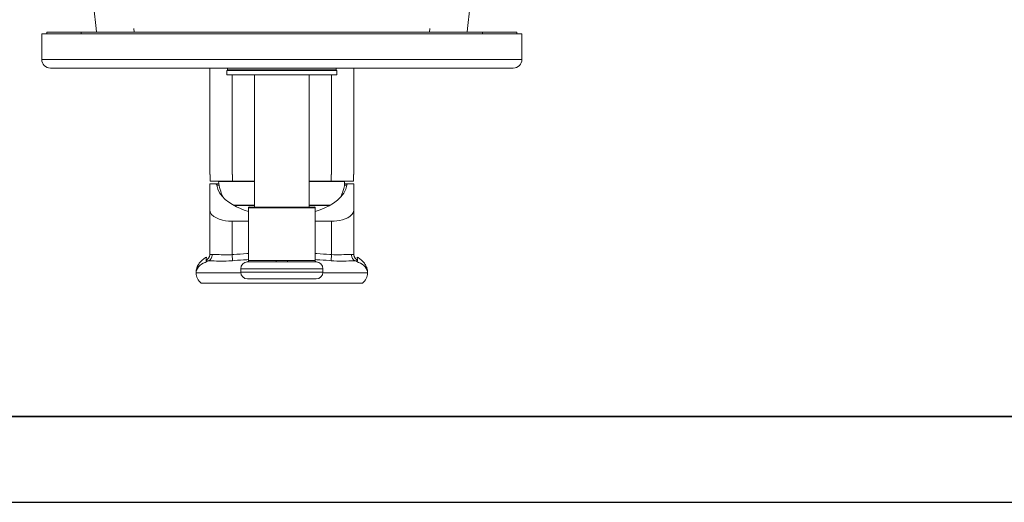
# Model space of a CAD drawing. Units: inches. Extents: x 1584 to 2634, y -772 to -29.
# Drawn here: x 1741 to 2028, y -772 to -631 of the extents above; entities that cross this region are included whole.
import ezdxf

# ---------------------------------------------------------------- set-up
doc = ezdxf.new("R2010")
doc.units = ezdxf.units.IN
doc.header["$MEASUREMENT"] = 0
doc.layers.add('_U+30EC_U+30A4_U+30E4_U+30FC 1', color=7, linetype='Continuous')
doc.layers.add('図面枠', color=6, linetype='Continuous', lineweight=25)

msp = doc.modelspace()

# ---------------------------------------------------------------- linework, layer by layer
at = {"layer": '_U+30EC_U+30A4_U+30E4_U+30FC 1', "color": 7, "lineweight": 0}
for points in [[(1763.59, -633.63), (1762.92, -627.54)], [(1872.48, -627.54), (1871.81, -633.62)], [(1763.68, -634.64), (1763.59, -633.62)], [(1774.56, -633.63), (1774.61, -634.64)], [(1860.79, -634.64), (1860.83, -633.63)], [(1871.72, -634.64), (1871.81, -633.62)], [(1747.7, -642.65), (1747.7, -635.14)], [(1747.7, -635.14), (1887.7, -635.14)], [(1749.2, -634.64), (1749.2, -635.15)], [(1749.2, -634.64), (1886.2, -634.64)], [(1759.2, -634.64), (1759.2, -635.14)], [(1876.2, -634.64), (1876.2, -635.15)], [(1886.2, -634.64), (1886.2, -635.14)], [(1887.7, -642.64), (1887.7, -635.14)], [(1887.7, -642.65), (1747.7, -642.65)], [(1885.2, -645.14), (1750.2, -645.14)], [(1796.7, -676.15), (1796.7, -645.14)], [(1801.7, -645.84), (1801.7, -647.14)], [(1833.7, -645.84), (1801.7, -645.84)], [(1801.85, -645.14), (1801.85, -645.64)], [(1833.55, -645.64), (1801.85, -645.64)], [(1803.2, -645.84), (1803.2, -645.65)], [(1832.2, -645.84), (1832.2, -645.64)], [(1833.55, -645.14), (1833.55, -645.64)], [(1833.7, -645.84), (1833.7, -647.14)], [(1838.7, -676.15), (1838.7, -645.14)], [(1833.7, -647.14), (1801.7, -647.14)], [(1803.2, -676.15), (1803.2, -647.14)], [(1809.7, -685.65), (1809.7, -647.14)], [(1825.7, -685.65), (1825.7, -647.14)], [(1832.2, -676.15), (1832.2, -647.14)], [(1796.8, -678.14), (1796.8, -676.15)], [(1803.3, -678.15), (1803.3, -676.15)], [(1832.1, -678.15), (1832.1, -676.15)], [(1838.6, -678.14), (1838.6, -676.15)], [(1796.7, -678.86), (1799.31, -678.86)], [(1796.7, -699.39), (1796.7, -678.86)], [(1809.7, -678.14), (1796.8, -678.14)], [(1798.75, -679.31), (1799.4, -679.31)], [(1809.7, -678.24), (1799.2, -678.24)], [(1800.1, -678.24), (1800.1, -678.14)], [(1838.6, -678.14), (1825.7, -678.14)], [(1835.98, -678.24), (1825.7, -678.24)], [(1835.05, -678.14), (1835.07, -678.23)], [(1835.97, -678.86), (1838.7, -678.86)], [(1835.97, -679.31), (1836.65, -679.31)], [(1838.7, -699.39), (1838.7, -678.86)], [(1803.66, -685.15), (1809.7, -685.15)], [(1803.83, -685.24), (1809.7, -685.24)], [(1807.95, -685.84), (1827.45, -685.84)], [(1807.95, -685.84), (1807.95, -701.25)], [(1827.25, -685.65), (1808.16, -685.65)], [(1825.7, -685.15), (1831.74, -685.15)], [(1825.7, -685.24), (1831.57, -685.24)], [(1827.45, -685.84), (1827.45, -701.25)], [(1803.2, -699.54), (1803.2, -689.82)], [(1807.95, -689.82), (1803.2, -689.82)], [(1832.2, -689.82), (1827.45, -689.82)], [(1832.2, -699.53), (1832.2, -689.81)], [(1796.7, -699.39), (1796.71, -699.44), (1796.74, -699.48), (1796.8, -699.51), (1796.8, -699.51), (1796.87, -699.52), (1796.9, -699.52), (1796.97, -699.53), (1797.02, -699.53), (1797.09, -699.53), (1797.17, -699.53), (1797.24, -699.52), (1797.39, -699.52)], [(1803.35, -701.31), (1803.2, -699.54)], [(1832.05, -701.31), (1832.2, -699.53)], [(1838, -699.52), (1838, -699.52), (1838.16, -699.53), (1838.23, -699.53), (1838.3, -699.53), (1838.35, -699.53), (1838.42, -699.53), (1838.45, -699.52), (1838.52, -699.52), (1838.53, -699.52), (1838.6, -699.51), (1838.65, -699.48), (1838.69, -699.44), (1838.7, -699.39)], [(1793.48, -702.28), (1793.39, -702.42), (1793.26, -702.63), (1793.15, -702.84), (1793.06, -703.05), (1792.97, -703.28), (1792.92, -703.43)], [(1795.6, -701.18), (1795.6, -701.22), (1795.63, -701.26), (1795.67, -701.3), (1795.75, -701.32), (1795.81, -701.34), (1795.89, -701.35), (1795.97, -701.35), (1795.98, -701.35), (1796.06, -701.36), (1796.14, -701.37), (1796.21, -701.37), (1796.29, -701.38)], [(1807.7, -701.64), (1815.96, -701.64)], [(1816.03, -701.24), (1808.09, -701.24)], [(1827.31, -701.24), (1819.37, -701.24)], [(1819.44, -701.64), (1827.7, -701.64)], [(1842.48, -703.43), (1842.43, -703.28), (1842.34, -703.05), (1842.24, -702.84), (1842.13, -702.63), (1842.01, -702.42), (1841.91, -702.28)], [(1792.76, -704.09), (1792.7, -704.86)], [(1792.7, -704.64), (1792.7, -704.79)], [(1792.7, -704.79), (1792.7, -704.86)], [(1799.7, -704.86), (1805.71, -704.86)], [(1805.7, -703.64), (1829.7, -703.64)], [(1805.7, -704.64), (1805.7, -703.64)], [(1829.7, -704.64), (1805.7, -704.64)], [(1829.69, -704.86), (1835.7, -704.86)], [(1829.7, -704.64), (1829.7, -703.64)], [(1842.7, -704.86), (1842.64, -704.09)], [(1842.7, -704.78), (1842.69, -704.64)], [(1842.7, -704.86), (1842.7, -704.78)], [(1794.2, -707.86), (1841.2, -707.86)], [(1827.7, -706.64), (1807.7, -706.64)]]:
    msp.add_lwpolyline(points, dxfattribs=at)
for points, knots in [([(1747.7, -642.64), (1747.7, -642.64), (1747.7, -642.64), (1747.7, -642.64), (1747.7, -644.01), (1748.82, -645.14), (1750.2, -645.14)], [0, 0, 0, 0, 1, 1, 1, 2, 2, 2, 2]), ([(1885.2, -645.14), (1885.2, -645.14), (1885.2, -645.14), (1885.2, -645.14), (1886.58, -645.14), (1887.7, -644.01), (1887.7, -642.64)], [0, 0, 0, 0, 1, 1, 1, 2, 2, 2, 2]), ([(1806.5, -645.84), (1806.5, -645.84), (1806.5, -645.84), (1806.5, -645.84), (1806.61, -645.84), (1806.7, -645.75), (1806.7, -645.64)], [0, 0, 0, 0, 1, 1, 1, 2, 2, 2, 2]), ([(1828.7, -645.65), (1828.7, -645.65), (1828.7, -645.65), (1828.7, -645.65), (1828.71, -645.75), (1828.79, -645.83), (1828.89, -645.84)], [0, 0, 0, 0, 1, 1, 1, 2, 2, 2, 2]), ([(1798.25, -678.86), (1798.25, -678.86), (1798.3, -678.87), (1798.3, -678.87), (1798.45, -678.87), (1798.57, -678.94), (1798.65, -679.06), (1798.65, -679.06), (1798.68, -679.12), (1798.68, -679.12)], [0, 0, 0, 0, 1, 1, 1, 2, 2, 2, 3, 3, 3, 3]), ([(1798.68, -679.12), (1798.68, -679.12), (1798.69, -679.12), (1798.69, -679.12), (1798.71, -679.17), (1798.74, -679.23), (1798.74, -679.29), (1798.74, -679.29), (1798.75, -679.31), (1798.75, -679.31)], [0, 0, 0, 0, 1, 1, 1, 2, 2, 2, 3, 3, 3, 3]), ([(1798.75, -679.31), (1798.75, -679.31), (1799.02, -680.4), (1799.02, -680.4), (1800.17, -683.49), (1803.83, -685.5), (1806.75, -686.54), (1806.75, -686.54), (1807.94, -686.94), (1807.94, -686.94)], [0, 0, 0, 0, 1, 1, 1, 2, 2, 2, 3, 3, 3, 3]), ([(1799.2, -678.23), (1799.2, -678.23), (1799.2, -678.23), (1799.2, -678.23), (1799.44, -679.78), (1799.87, -681.28), (1800.48, -682.71)], [0, 0, 0, 0, 1, 1, 1, 2, 2, 2, 2]), ([(1827.45, -686.94), (1827.45, -686.94), (1827.68, -686.86), (1827.68, -686.86), (1830.89, -685.87), (1835.11, -683.79), (1836.37, -680.4), (1836.37, -680.4), (1836.65, -679.31), (1836.65, -679.31)], [0, 0, 0, 0, 1, 1, 1, 2, 2, 2, 3, 3, 3, 3]), ([(1834.92, -682.71), (1834.92, -682.71), (1834.92, -682.71), (1834.92, -682.71), (1835.37, -681.66), (1835.72, -680.55), (1835.97, -679.44)], [0, 0, 0, 0, 1, 1, 1, 2, 2, 2, 2]), ([(1835.97, -679.44), (1835.97, -679.44), (1835.97, -679.32), (1835.97, -679.32), (1835.97, -679), (1835.98, -678.68), (1835.98, -678.36), (1835.98, -678.36), (1835.98, -678.24), (1835.98, -678.24)], [0, 0, 0, 0, 1, 1, 1, 2, 2, 2, 3, 3, 3, 3]), ([(1836.65, -679.31), (1836.65, -679.31), (1836.65, -679.3), (1836.65, -679.3), (1836.66, -679.24), (1836.68, -679.19), (1836.7, -679.12), (1836.7, -679.12), (1836.72, -679.11), (1836.72, -679.11)], [0, 0, 0, 0, 1, 1, 1, 2, 2, 2, 3, 3, 3, 3]), ([(1836.72, -679.11), (1836.72, -679.11), (1836.72, -679.11), (1836.72, -679.11), (1836.8, -678.96), (1836.93, -678.88), (1837.09, -678.87), (1837.09, -678.87), (1837.14, -678.86), (1837.14, -678.86)], [0, 0, 0, 0, 1, 1, 1, 2, 2, 2, 3, 3, 3, 3]), ([(1808.15, -685.64), (1808.15, -685.64), (1808.15, -685.64), (1808.15, -685.64), (1808.04, -685.64), (1807.95, -685.72), (1807.95, -685.83)], [0, 0, 0, 0, 1, 1, 1, 2, 2, 2, 2]), ([(1827.45, -685.83), (1827.45, -685.83), (1827.45, -685.83), (1827.45, -685.83), (1827.45, -685.72), (1827.36, -685.64), (1827.25, -685.64)], [0, 0, 0, 0, 1, 1, 1, 2, 2, 2, 2]), ([(1803.2, -689.81), (1803.2, -689.81), (1802.94, -689.81), (1802.94, -689.81), (1801.05, -689.8), (1797.62, -689.12), (1796.81, -687.11), (1796.81, -687.11), (1796.7, -686.5), (1796.7, -686.5)], [0, 0, 0, 0, 1, 1, 1, 2, 2, 2, 3, 3, 3, 3]), ([(1838.7, -686.5), (1838.7, -686.5), (1838.59, -687.11), (1838.59, -687.11), (1837.84, -688.98), (1834.77, -689.7), (1832.99, -689.79), (1832.99, -689.79), (1832.2, -689.81), (1832.2, -689.81)], [0, 0, 0, 0, 1, 1, 1, 2, 2, 2, 3, 3, 3, 3]), ([(1792.92, -703.43), (1792.92, -703.43), (1792.95, -703.33), (1792.95, -703.33), (1793.08, -702.96), (1793.25, -702.62), (1793.46, -702.3), (1793.46, -702.3), (1793.48, -702.28), (1793.48, -702.28), (1793.48, -702.28), (1793.62, -702.07), (1793.62, -702.07), (1794.12, -701.41), (1794.77, -700.87), (1795.46, -700.42), (1795.46, -700.42), (1795.73, -700.26), (1795.73, -700.26)], [0, 0, 0, 0, 1, 1, 1, 2, 2, 2, 3, 3, 3, 4, 4, 4, 5, 5, 5, 6, 6, 6, 6]), ([(1795.6, -701.18), (1795.6, -701.18), (1795.6, -701.18), (1795.6, -701.18), (1796.2, -700.87), (1796.61, -700.29), (1796.69, -699.61), (1796.69, -699.61), (1796.7, -699.39), (1796.7, -699.39)], [0, 0, 0, 0, 1, 1, 1, 2, 2, 2, 3, 3, 3, 3]), ([(1795.73, -700.26), (1795.73, -700.26), (1795.71, -700.35), (1795.71, -700.35), (1795.68, -700.59), (1795.64, -700.84), (1795.61, -701.08), (1795.61, -701.08), (1795.6, -701.18), (1795.6, -701.18)], [0, 0, 0, 0, 1, 1, 1, 2, 2, 2, 3, 3, 3, 3]), ([(1796.29, -701.38), (1796.29, -701.38), (1796.37, -701.33), (1796.37, -701.33), (1796.96, -701.02), (1797.32, -700.4), (1797.38, -699.74), (1797.38, -699.74), (1797.39, -699.52), (1797.39, -699.52)], [0, 0, 0, 0, 1, 1, 1, 2, 2, 2, 3, 3, 3, 3]), ([(1797.39, -699.52), (1797.39, -699.52), (1797.64, -699.51), (1797.64, -699.51), (1798.45, -699.46), (1799.22, -699.51), (1800.02, -699.56), (1800.02, -699.56), (1800.31, -699.57), (1800.31, -699.57)], [0, 0, 0, 0, 1, 1, 1, 2, 2, 2, 3, 3, 3, 3]), ([(1800.31, -699.57), (1800.31, -699.57), (1800.56, -699.59), (1800.56, -699.59), (1801.34, -699.62), (1802.13, -699.63), (1802.91, -699.56), (1802.91, -699.56), (1803.2, -699.53), (1803.2, -699.53)], [0, 0, 0, 0, 1, 1, 1, 2, 2, 2, 3, 3, 3, 3]), ([(1803.2, -699.53), (1803.2, -699.53), (1803.67, -699.49), (1803.67, -699.49), (1804.94, -699.39), (1806.21, -699.31), (1807.47, -699.25), (1807.47, -699.25), (1807.95, -699.23), (1807.95, -699.23)], [0, 0, 0, 0, 1, 1, 1, 2, 2, 2, 3, 3, 3, 3]), ([(1827.45, -699.23), (1827.45, -699.23), (1827.92, -699.25), (1827.92, -699.25), (1829.19, -699.31), (1830.46, -699.39), (1831.72, -699.49), (1831.72, -699.49), (1832.2, -699.53), (1832.2, -699.53)], [0, 0, 0, 0, 1, 1, 1, 2, 2, 2, 3, 3, 3, 3]), ([(1832.2, -699.53), (1832.2, -699.53), (1832.24, -699.54), (1832.24, -699.54), (1833.09, -699.63), (1833.94, -699.63), (1834.8, -699.59), (1834.8, -699.59), (1835.09, -699.57), (1835.09, -699.57)], [0, 0, 0, 0, 1, 1, 1, 2, 2, 2, 3, 3, 3, 3]), ([(1835.09, -699.57), (1835.09, -699.57), (1835.11, -699.57), (1835.11, -699.57), (1835.99, -699.52), (1836.83, -699.44), (1837.71, -699.51), (1837.71, -699.51), (1838, -699.52), (1838, -699.52)], [0, 0, 0, 0, 1, 1, 1, 2, 2, 2, 3, 3, 3, 3]), ([(1839.1, -701.38), (1839.1, -701.38), (1839.02, -701.33), (1839.02, -701.33), (1838.43, -701.02), (1838.08, -700.4), (1838.01, -699.74), (1838.01, -699.74), (1838, -699.52), (1838, -699.52)], [0, 0, 0, 0, 1, 1, 1, 2, 2, 2, 3, 3, 3, 3]), ([(1839.8, -701.18), (1839.8, -701.18), (1839.8, -701.18), (1839.8, -701.18), (1839.19, -700.87), (1838.79, -700.29), (1838.71, -699.61), (1838.71, -699.61), (1838.7, -699.39), (1838.7, -699.39)], [0, 0, 0, 0, 1, 1, 1, 2, 2, 2, 3, 3, 3, 3]), ([(1839.1, -701.38), (1839.1, -701.38), (1839.12, -701.38), (1839.12, -701.38), (1839.12, -701.38), (1839.2, -701.37), (1839.2, -701.37), (1839.2, -701.37), (1839.27, -701.37), (1839.27, -701.37), (1839.27, -701.37), (1839.35, -701.36), (1839.35, -701.36), (1839.35, -701.36), (1839.43, -701.35), (1839.43, -701.35), (1839.43, -701.35), (1839.5, -701.35), (1839.5, -701.35), (1839.5, -701.35), (1839.57, -701.34), (1839.57, -701.34), (1839.57, -701.34), (1839.65, -701.32), (1839.65, -701.32), (1839.65, -701.32), (1839.72, -701.3), (1839.72, -701.3), (1839.72, -701.3), (1839.77, -701.26), (1839.77, -701.26), (1839.77, -701.26), (1839.8, -701.22), (1839.8, -701.22), (1839.8, -701.22), (1839.8, -701.18), (1839.8, -701.18), (1839.8, -701.18), (1839.79, -701.08), (1839.79, -701.08), (1839.75, -700.84), (1839.72, -700.59), (1839.68, -700.35), (1839.68, -700.35), (1839.67, -700.26), (1839.67, -700.26)], [0, 0, 0, 0, 1, 1, 1, 2, 2, 2, 3, 3, 3, 4, 4, 4, 5, 5, 5, 6, 6, 6, 7, 7, 7, 8, 8, 8, 9, 9, 9, 10, 10, 10, 11, 11, 11, 12, 12, 12, 13, 13, 13, 14, 14, 14, 15, 15, 15, 15]), ([(1841.92, -702.28), (1841.92, -702.28), (1841.77, -702.07), (1841.77, -702.07), (1841.28, -701.41), (1840.63, -700.87), (1839.93, -700.42), (1839.93, -700.42), (1839.67, -700.26), (1839.67, -700.26)], [0, 0, 0, 0, 1, 1, 1, 2, 2, 2, 3, 3, 3, 3]), ([(1792.7, -704.86), (1792.7, -704.86), (1792.71, -704.62), (1792.71, -704.62), (1792.86, -703.05), (1794.5, -702.11), (1795.8, -701.56), (1795.8, -701.56), (1796.29, -701.38), (1796.29, -701.38)], [0, 0, 0, 0, 1, 1, 1, 2, 2, 2, 3, 3, 3, 3]), ([(1792.92, -703.42), (1792.92, -703.42), (1792.92, -703.42), (1792.92, -703.42), (1792.85, -703.64), (1792.8, -703.86), (1792.76, -704.09)], [0, 0, 0, 0, 1, 1, 1, 2, 2, 2, 2]), ([(1796.29, -701.38), (1796.29, -701.38), (1796.54, -701.38), (1796.54, -701.38), (1797.49, -701.35), (1798.41, -701.39), (1799.36, -701.41), (1799.36, -701.41), (1799.7, -701.42), (1799.7, -701.42)], [0, 0, 0, 0, 1, 1, 1, 2, 2, 2, 3, 3, 3, 3]), ([(1799.7, -701.42), (1799.7, -701.42), (1800.03, -701.43), (1800.03, -701.43), (1801.02, -701.44), (1802, -701.41), (1802.99, -701.34), (1802.99, -701.34), (1803.35, -701.31), (1803.35, -701.31), (1803.35, -701.31), (1803.81, -701.26), (1803.81, -701.26), (1805.03, -701.16), (1806.26, -701.07), (1807.49, -701.01), (1807.49, -701.01), (1807.95, -700.98), (1807.95, -700.98)], [0, 0, 0, 0, 1, 1, 1, 2, 2, 2, 3, 3, 3, 4, 4, 4, 5, 5, 5, 6, 6, 6, 6]), ([(1807.7, -701.64), (1807.7, -701.64), (1807.7, -701.64), (1807.7, -701.64), (1806.59, -701.64), (1805.7, -702.54), (1805.7, -703.64)], [0, 0, 0, 0, 1, 1, 1, 2, 2, 2, 2]), ([(1807.57, -701.64), (1807.57, -701.64), (1807.57, -701.64), (1807.57, -701.64), (1807.78, -701.63), (1807.95, -701.45), (1807.95, -701.24)], [0, 0, 0, 0, 1, 1, 1, 2, 2, 2, 2]), ([(1808.09, -701.24), (1808.09, -701.24), (1808.09, -701.27), (1808.09, -701.27), (1808.08, -701.45), (1807.94, -701.6), (1807.76, -701.64), (1807.76, -701.64), (1807.7, -701.64), (1807.7, -701.64)], [0, 0, 0, 0, 1, 1, 1, 2, 2, 2, 3, 3, 3, 3]), ([(1808.09, -701.24), (1808.09, -701.24), (1808.09, -701.24), (1808.09, -701.24), (1808.05, -701.24), (1808, -701.24), (1807.96, -701.25), (1807.96, -701.25), (1807.95, -701.25), (1807.95, -701.25)], [0, 0, 0, 0, 1, 1, 1, 2, 2, 2, 3, 3, 3, 3]), ([(1816.03, -701.24), (1816.03, -701.24), (1816.03, -701.28), (1816.03, -701.28), (1816.03, -701.36), (1816.02, -701.56), (1815.97, -701.64), (1815.97, -701.64), (1815.96, -701.64), (1815.96, -701.64)], [0, 0, 0, 0, 1, 1, 1, 2, 2, 2, 3, 3, 3, 3]), ([(1817.7, -701.64), (1817.7, -701.64), (1817.7, -701.64), (1817.7, -701.64), (1817.18, -701.64), (1816.66, -701.64), (1816.13, -701.64), (1816.13, -701.64), (1815.96, -701.64), (1815.96, -701.64)], [0, 0, 0, 0, 1, 1, 1, 2, 2, 2, 3, 3, 3, 3]), ([(1817.7, -701.25), (1817.7, -701.25), (1817.7, -701.25), (1817.7, -701.25), (1817.2, -701.25), (1816.7, -701.25), (1816.19, -701.24), (1816.19, -701.24), (1816.03, -701.24), (1816.03, -701.24)], [0, 0, 0, 0, 1, 1, 1, 2, 2, 2, 3, 3, 3, 3]), ([(1819.37, -701.24), (1819.37, -701.24), (1819.2, -701.24), (1819.2, -701.24), (1818.76, -701.24), (1818.31, -701.25), (1817.87, -701.25), (1817.87, -701.25), (1817.7, -701.25), (1817.7, -701.25)], [0, 0, 0, 0, 1, 1, 1, 2, 2, 2, 3, 3, 3, 3]), ([(1819.44, -701.64), (1819.44, -701.64), (1819.27, -701.64), (1819.27, -701.64), (1818.8, -701.64), (1818.34, -701.64), (1817.87, -701.64), (1817.87, -701.64), (1817.7, -701.64), (1817.7, -701.64)], [0, 0, 0, 0, 1, 1, 1, 2, 2, 2, 3, 3, 3, 3]), ([(1819.37, -701.24), (1819.37, -701.24), (1819.37, -701.28), (1819.37, -701.28), (1819.37, -701.36), (1819.38, -701.56), (1819.43, -701.64), (1819.43, -701.64), (1819.44, -701.64), (1819.44, -701.64)], [0, 0, 0, 0, 1, 1, 1, 2, 2, 2, 3, 3, 3, 3]), ([(1827.45, -701.25), (1827.45, -701.25), (1827.45, -701.25), (1827.45, -701.25), (1827.41, -701.25), (1827.36, -701.24), (1827.32, -701.24), (1827.32, -701.24), (1827.31, -701.24), (1827.31, -701.24)], [0, 0, 0, 0, 1, 1, 1, 2, 2, 2, 3, 3, 3, 3]), ([(1827.31, -701.24), (1827.31, -701.24), (1827.31, -701.27), (1827.31, -701.27), (1827.32, -701.45), (1827.45, -701.6), (1827.64, -701.64), (1827.64, -701.64), (1827.7, -701.64), (1827.7, -701.64)], [0, 0, 0, 0, 1, 1, 1, 2, 2, 2, 3, 3, 3, 3]), ([(1827.45, -700.98), (1827.45, -700.98), (1827.91, -701.01), (1827.91, -701.01), (1829.13, -701.08), (1830.36, -701.16), (1831.58, -701.26), (1831.58, -701.26), (1832.04, -701.31), (1832.04, -701.31), (1832.04, -701.31), (1832.08, -701.31), (1832.08, -701.31), (1833.16, -701.41), (1834.24, -701.44), (1835.33, -701.43), (1835.33, -701.43), (1835.7, -701.42), (1835.7, -701.42), (1835.7, -701.42), (1835.76, -701.42), (1835.76, -701.42), (1836.76, -701.41), (1837.75, -701.34), (1838.76, -701.38), (1838.76, -701.38), (1839.1, -701.38), (1839.1, -701.38)], [0, 0, 0, 0, 1, 1, 1, 2, 2, 2, 3, 3, 3, 4, 4, 4, 5, 5, 5, 6, 6, 6, 7, 7, 7, 8, 8, 8, 9, 9, 9, 9]), ([(1827.45, -701.24), (1827.45, -701.24), (1827.45, -701.24), (1827.45, -701.24), (1827.45, -701.45), (1827.61, -701.63), (1827.82, -701.64)], [0, 0, 0, 0, 1, 1, 1, 2, 2, 2, 2]), ([(1829.7, -703.64), (1829.7, -703.64), (1829.7, -703.64), (1829.7, -703.64), (1829.7, -702.53), (1828.8, -701.64), (1827.7, -701.64)], [0, 0, 0, 0, 1, 1, 1, 2, 2, 2, 2]), ([(1842.7, -704.86), (1842.7, -704.86), (1842.68, -704.62), (1842.68, -704.62), (1842.53, -703.04), (1840.9, -702.11), (1839.6, -701.56), (1839.6, -701.56), (1839.1, -701.38), (1839.1, -701.38)], [0, 0, 0, 0, 1, 1, 1, 2, 2, 2, 3, 3, 3, 3]), ([(1842.48, -703.43), (1842.48, -703.43), (1842.44, -703.33), (1842.44, -703.33), (1842.32, -702.96), (1842.14, -702.62), (1841.93, -702.3), (1841.93, -702.3), (1841.91, -702.28), (1841.91, -702.28)], [0, 0, 0, 0, 1, 1, 1, 2, 2, 2, 3, 3, 3, 3]), ([(1842.64, -704.08), (1842.64, -704.08), (1842.64, -704.08), (1842.64, -704.08), (1842.6, -703.86), (1842.55, -703.63), (1842.48, -703.42)], [0, 0, 0, 0, 1, 1, 1, 2, 2, 2, 2]), ([(1792.7, -704.86), (1792.7, -704.86), (1792.7, -704.77), (1792.7, -704.77), (1792.7, -704.57), (1792.72, -704.36), (1792.75, -704.16), (1792.75, -704.16), (1792.76, -704.09), (1792.76, -704.09)], [0, 0, 0, 0, 1, 1, 1, 2, 2, 2, 3, 3, 3, 3]), ([(1792.7, -704.86), (1792.7, -704.86), (1792.7, -704.87), (1792.7, -704.87), (1792.7, -704.87), (1792.71, -704.88), (1792.71, -704.88), (1792.71, -704.88), (1792.72, -704.88), (1792.72, -704.88), (1792.72, -704.88), (1792.73, -704.87), (1792.73, -704.87), (1792.99, -704.82), (1793.26, -704.9), (1793.52, -704.86), (1793.52, -704.86), (1793.88, -704.86), (1793.88, -704.86), (1793.88, -704.86), (1794.29, -704.86), (1794.29, -704.86), (1795.75, -704.86), (1797.21, -704.86), (1798.67, -704.86), (1798.67, -704.86), (1799.01, -704.87), (1799.01, -704.87), (1799.01, -704.87), (1799.7, -704.86), (1799.7, -704.86)], [0, 0, 0, 0, 1, 1, 1, 2, 2, 2, 3, 3, 3, 4, 4, 4, 5, 5, 5, 6, 6, 6, 7, 7, 7, 8, 8, 8, 9, 9, 9, 10, 10, 10, 10]), ([(1792.7, -704.86), (1792.7, -704.86), (1792.7, -704.86), (1792.7, -704.86), (1792.7, -706.03), (1793.25, -707.14), (1794.2, -707.86)], [0, 0, 0, 0, 1, 1, 1, 2, 2, 2, 2]), ([(1805.7, -704.64), (1805.7, -704.64), (1805.7, -704.64), (1805.7, -704.64), (1805.7, -705.74), (1806.59, -706.64), (1807.7, -706.64)], [0, 0, 0, 0, 1, 1, 1, 2, 2, 2, 2]), ([(1827.7, -706.64), (1827.7, -706.64), (1827.7, -706.64), (1827.7, -706.64), (1828.8, -706.64), (1829.7, -705.74), (1829.7, -704.64)], [0, 0, 0, 0, 1, 1, 1, 2, 2, 2, 2]), ([(1835.7, -704.86), (1835.7, -704.86), (1836.38, -704.87), (1836.38, -704.87), (1836.38, -704.87), (1836.72, -704.86), (1836.72, -704.86), (1838.03, -704.85), (1839.34, -704.87), (1840.65, -704.86), (1840.65, -704.86), (1841.52, -704.86), (1841.52, -704.86), (1841.52, -704.86), (1841.87, -704.86), (1841.87, -704.86), (1841.87, -704.86), (1842.16, -704.86), (1842.16, -704.86), (1842.16, -704.86), (1842.29, -704.86), (1842.29, -704.86), (1842.29, -704.86), (1842.39, -704.86), (1842.39, -704.86), (1842.39, -704.86), (1842.49, -704.86), (1842.49, -704.86), (1842.49, -704.86), (1842.56, -704.86), (1842.56, -704.86), (1842.56, -704.86), (1842.62, -704.86), (1842.62, -704.86), (1842.62, -704.86), (1842.66, -704.87), (1842.66, -704.87), (1842.66, -704.87), (1842.68, -704.88), (1842.68, -704.88), (1842.68, -704.88), (1842.69, -704.88), (1842.69, -704.88), (1842.69, -704.88), (1842.7, -704.87), (1842.7, -704.87), (1842.7, -704.87), (1842.7, -704.86), (1842.7, -704.86)], [0, 0, 0, 0, 1, 1, 1, 2, 2, 2, 3, 3, 3, 4, 4, 4, 5, 5, 5, 6, 6, 6, 7, 7, 7, 8, 8, 8, 9, 9, 9, 10, 10, 10, 11, 11, 11, 12, 12, 12, 13, 13, 13, 14, 14, 14, 15, 15, 15, 16, 16, 16, 16]), ([(1841.2, -707.85), (1841.2, -707.85), (1841.2, -707.85), (1841.2, -707.85), (1842.14, -707.14), (1842.7, -706.03), (1842.7, -704.86)], [0, 0, 0, 0, 1, 1, 1, 2, 2, 2, 2]), ([(1842.7, -704.86), (1842.7, -704.86), (1842.7, -704.77), (1842.7, -704.77), (1842.69, -704.57), (1842.68, -704.36), (1842.65, -704.16), (1842.65, -704.16), (1842.64, -704.09), (1842.64, -704.09)], [0, 0, 0, 0, 1, 1, 1, 2, 2, 2, 3, 3, 3, 3])]:
    msp.add_open_spline(points, degree=3, knots=knots, dxfattribs=at)
at = {"layer": 'Defpoints'}
msp.add_lwpolyline([(1583.97, -771.76), (2633.97, -771.76), (2633.97, -29.26), (1583.97, -29.26)], close=True, dxfattribs=at)
at = {"layer": '図面枠', "linetype": 'Continuous', "lineweight": 35}
msp.add_line((2608.97, -746.76), (1608.97, -746.76), dxfattribs=at)

doc.saveas('drawing.dxf')
